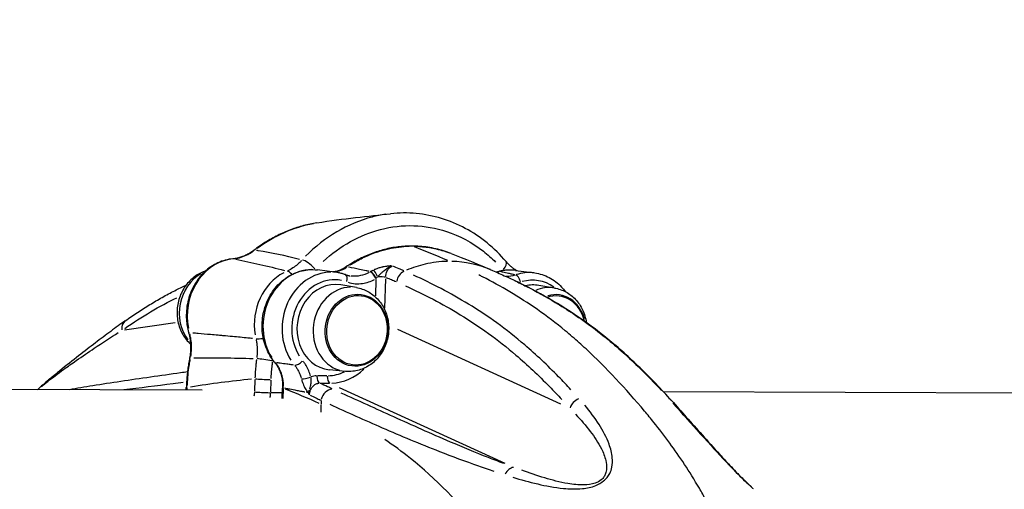
# Model space of a CAD drawing. Units: millimetres. Extents: x -640 to 18972, y 6 to 13319.
# Drawn here: x 5597 to 6012, y 3388 to 3586 of the extents above; entities that cross this region are included whole.
import ezdxf

# ---------------------------------------------------------------- set-up
doc = ezdxf.new("R2010")
doc.units = ezdxf.units.MM
doc.header["$MEASUREMENT"] = 0
doc.styles.get("Standard").update_dxf_attribs({"font": 'square721_bt_roman.ttf'})
doc.dimstyles.get("Standard").update_dxf_attribs({"dimtxt": 200, "dimasz": 100, "dimexe": 0.18, "dimexo": 0.0625, "dimgap": 40, "dimtad": 1, "dimdec": 0, "dimlfac": 0.1, "dimrnd": 5, "dimzin": 0, "dimdsep": 46, "dimtxsty": 'Standard', "dimcen": 0.09, "dimse1": 1, "dimse2": 1, "dimadec": 0, "dimazin": 0, "dimtfac": 1, "dimtdec": 0, "dimtofl": 0, "dimtmove": 0, "dimatfit": 3, "dimfxl": 1, "dimtolj": 1, "dimtzin": 0, "dimarcsym": 0})

# ---------------------------------------------------------------- blocks, each defined once
blk = doc.blocks.new('*D1')
at = {"color": 0, "lineweight": -2, "transparency": 16777216}
blk.add_line((222.51, 6162.95), (8019.61, 6162.95), dxfattribs=at)
at = {"color": 0, "transparency": 16777216}
for points in [[(222.51, 6196.29), (222.51, 6129.62), (22.51, 6162.95)], [(8019.61, 6196.29), (8019.61, 6129.62), (8219.61, 6162.95)]]:
    blk.add_solid(points, dxfattribs=at)
at = {"layer": 'Defpoints', "color": 0, "transparency": 16777216}
for p in [(8219.61, 6162.95), (22.51, 5956.49), (8219.61, 3030.65)]:
    blk.add_point(p, dxfattribs=at)
at = {"color": 0, "transparency": 16777216, "insert": (4121.06, 6422.18), "char_height": 350, "attachment_point": 5}
blk.add_mtext('\\A1;820', dxfattribs=at)

msp = doc.modelspace()

# ---------------------------------------------------------------- linework, layer by layer
for p, q in [((5730.83, 3479.26), (5722.81, 3480.32)), ((5751.03, 3464.33), (5751.45, 3476.59)), ((5806.14, 3480.15), (5814.17, 3479.08)), ((5739.15, 3472.93), (5732.56, 3474.03)), ((5747.35, 3476.34), (5747.11, 3469.4)), ((5822.48, 3472.75), (5815.9, 3473.86)), ((5662.93, 3458.07), (5641.61, 3455.08)), ((5825.17, 3423.89), (5756.51, 3455.25)), ((5726.64, 3435.87), (5722.75, 3435.88)), ((5734.48, 3437.72), (5727.83, 3438.36)), ((5674.17, 3429.77), (5174, 3431.52)), ((5667.5, 3429.79), (5667.54, 3430.92)), ((5696.42, 3434.33), (5696.25, 3429.37)), ((5703.06, 3429.02), (5703.24, 3433.99)), ((5723.91, 3432.76), (5727.8, 3432.75)), ((5731.89, 3430.98), (5801.64, 3399.12)), ((5667.9, 3429.84), (5667.93, 3430.77)), ((5707.76, 3428.73), (5703.3, 3428.75)), ((5707.93, 3426.34), (5708.08, 3430.66)), ((5708.3, 3426.37), (5708.44, 3430.35)), ((6368.57, 3427.34), (5868.4, 3429.09)), ((5724.23, 3423.7), (5724.12, 3420.61))]:
    msp.add_line(p, q)
for centre, major_axis, ratio, start_param, end_param in [((5762.49, 3487.58), (0.01, 2.8), 0.49647, 6.103659, 6.273737), ((5688.13, 3461.89), (3.06, 23.05), 0.866237, 0.284122, 1.944815), ((5687.43, 3482.04), (-0.27, 2.99), 0.490465, 6.179118, 6.277708), ((5697.77, 3486.16), (-1.83, 2.38), 0.37739, 6.053776, 6.271111), ((5719.35, 3480.9), (-3.67, 3.4), 0.315753, 4.37483, 5.865248), ((5736.32, 3479.27), (-1.58, 2.31), 0.39439, 5.858473, 6.260832), ((5798.31, 3480.62), (3.81, 3.24), 0.393493, 5.11536, 6.221721), ((5680.02, 3462.86), (-2.34, -17.61), 0.866237, 3.714738, 5.565725), ((5716.36, 3458.15), (-3.06, -23.05), 0.866237, 3.690745, 5.046991), ((5719.79, 3457.52), (3.02, 22.8), 0.866237, 0.123197, 2.34074), ((5727.81, 3456.46), (3.02, 22.8), 0.866237, 0.12327, 2.342122), ((5711.35, 3475.2), (-1.96, 4.6), 0.444592, 5.326404, 5.989035), ((5729.3, 3456.26), (2.63, 19.83), 0.866237, 6.231507, 8.6161), ((5733.54, 3475.53), (1.01, 2.82), 0.491184, 4.890896, 6.209907), ((5745.87, 3476.93), (-1.57, 2.56), 0.408867, 4.465005, 5.773901), ((5746.03, 3477.02), (-1.57, 2.56), 0.384058, 4.478649, 5.773467), ((5747.21, 3477.66), (1.29, -2.71), 0.226479, 1.461123, 2.670586), ((5748.87, 3477.28), (-3, 0.1), 0.056124, 3.728672, 4.928336), ((5760.38, 3475.31), (-2, -4.58), 0.848487, 3.92511, 5.005968), ((5799.78, 3476.98), (-0.72, 2.71), 0.4705, 6.10108, 6.273601), ((5803.12, 3457.35), (3.02, 22.8), 0.866237, 0.017158, 0.326011), ((5806.72, 3475.38), (-0.98, 2.84), 0.458364, 4.565299, 5.979016), ((5811.14, 3456.28), (3.02, 22.8), 0.866237, 0.020465, 0.388829), ((5812.63, 3456.08), (2.63, 19.83), 0.866237, 5.853894, 6.648342), ((5729.73, 3456.26), (-2.37, -17.84), 0.866237, 3.111325, 6.313453), ((5736.35, 3455.38), (-2.34, -17.61), 0.866237, 3.271432, 6.153346), ((5813.06, 3456.08), (2.37, 17.84), 0.866237, 6.252918, 6.614219), ((5819.68, 3455.21), (2.34, 17.61), 0.866237, 6.279978, 6.767062), ((5822.7, 3454.8), (1.93, 14.53), 0.866237, 5.10251, 6.701807), ((5822.7, 3454.8), (1.93, 14.53), 0.866237, 5.10251, 6.701807), ((5822.48, 3454.83), (1.99, 15.03), 0.866237, 5.160107, 6.646124), ((5644.77, 3454.9), (-2.88, 4.09), 0.818554, 0.052198, 0.99176), ((5671.4, 3454.93), (-2.88, -0.83), 0.224618, 0.023787, 0.451955), ((5701.03, 3452.85), (4.87, 1.13), 0.199135, 3.668996, 4.403953), ((5671.9, 3442.84), (-2.95, 0.57), 0.033723, 5.813044, 6.258441), ((5701.47, 3442.47), (4.95, -0.7), 0.005087, 1.126912, 2.553724), ((5706.84, 3443.37), (-2.16, -1.78), 0.389236, 0.01735, 0.329644), ((5715.01, 3442.42), (-2.31, -1.91), 0.389691, 0.424955, 1.838672), ((5718.49, 3435.52), (2.9, 0.76), 0.212497, 3.703874, 5.115095), ((5724.02, 3435.68), (-0.01, -3), 0.49647, 4.718375, 5.990725), ((5728.35, 3435.68), (-0.01, -3), 0.49647, 4.718375, 5.990725), ((5727.62, 3458.1), (-2.73, -22.1), 0.85582, 0.124183, 0.494237), ((5729.11, 3457.9), (-4.02, -24.92), 0.857084, 0.172522, 0.838864), ((5670.54, 3430.81), (-3, 0.11), 0.055533, 0.026024, 0.494464), ((5700.77, 3434.6), (5, -0.18), 0.055533, 3.740621, 5.154338), ((5760.97, 3430.41), (7.94, 59.81), 0.875083, 1.67841, 1.682277), ((5710.88, 3430.79), (-2.8, 0.11), 0.054185, 0.026056, 0.495067), ((5700.58, 3429.08), (5, -0.18), 0.055533, 3.740621, 5.154338), ((5710.87, 3430.57), (-2.8, 0.1), 0.056124, 0.026022, 0.494409), ((5721.32, 3428.71), (2.55, 1.58), 0.698612, 1.920865, 2.33788), ((5728.63, 3425.37), (2.08, 4.55), 0.846786, 0.444312, 1.833344), ((5833.32, 3422.14), (-3.72, -3.34), 0.760559, 4.272083, 5.352641), ((5868.05, 3422.07), (3.72, 3.34), 0.760559, 0.016505, 0.313601), ((5804.96, 3392.48), (1.72, 4.69), 0.771986, 0.363052, 1.406196)]:
    msp.add_ellipse(centre, major_axis=major_axis, ratio=ratio, start_param=start_param, end_param=end_param)
for centre, major_axis in [((5739.15, 3455.01), (-1.99, -15.03)), ((5739.37, 3454.98), (-1.93, -14.53)), ((5739.37, 3454.98), (-1.93, -14.53))]:
    msp.add_ellipse(centre, major_axis=major_axis, ratio=0.866237)
for points, knots in [([(5751.46, 3503.72), (5749.55, 3503.44), (5747.65, 3503.06), (5735.46, 3499.92), (5725.71, 3494.14), (5717.78, 3486.1)], [-4.164931, -4.164931, -4.164931, -4.164931, -3.554816, -3.554816, -0.219207, -0.219207, -0.219207, -0.219207]), ([(5802.12, 3483.86), (5799.7, 3486.71), (5797.02, 3489.35), (5791.26, 3494.04), (5788.18, 3496.09), (5781.76, 3499.53), (5778.42, 3500.92), (5771.48, 3503.03), (5767.91, 3503.73), (5760.73, 3504.4), (5757.13, 3504.37), (5753.52, 3503.98)], [-10.013567, -10.013567, -10.013567, -10.013567, -8.887681, -8.887681, -7.761795, -7.761795, -6.63591, -6.63591, -5.510024, -5.510024, -4.384138, -4.384138, -4.384138, -4.384138]), ([(5722.53, 3500.16), (5720.64, 3499.87), (5718.76, 3499.47), (5715.04, 3498.48), (5713.19, 3497.89), (5709.56, 3496.51), (5707.77, 3495.73), (5704.26, 3493.98), (5702.54, 3493.01), (5699.18, 3490.9), (5697.53, 3489.76), (5695.95, 3488.54)], [4.926485, 4.926485, 4.926485, 4.926485, 5.544845, 5.544845, 6.163205, 6.163205, 6.781565, 6.781565, 7.399925, 7.399925, 8.018284, 8.018284, 8.018284, 8.018284]), ([(5725.17, 3483.91), (5732.19, 3490.42), (5740.54, 3495.12), (5758.53, 3499.74), (5768.11, 3499.45), (5782.57, 3494.71), (5787.81, 3491.91), (5794.35, 3486.81), (5796.06, 3485.29), (5797.68, 3483.67)], [0.500678, 0.500678, 0.500678, 0.500678, 3.554816, 3.554816, 6.759158, 6.759158, 8.761871, 8.761871, 9.512889, 9.512889, 9.512889, 9.512889]), ([(5762.49, 3490.38), (5760.57, 3490.38), (5758.63, 3490.27), (5754.77, 3489.79), (5752.85, 3489.43), (5749.05, 3488.47), (5747.18, 3487.88), (5743.5, 3486.46), (5741.68, 3485.63), (5738.14, 3483.76), (5736.41, 3482.72), (5734.74, 3481.58)], [0, 0, 0, 0, 0.625186, 0.625186, 1.250372, 1.250372, 1.875558, 1.875558, 2.500743, 2.500743, 3.125929, 3.125929, 3.125929, 3.125929]), ([(5736.55, 3482.45), (5737.18, 3482.86), (5737.82, 3483.25), (5740.2, 3484.63), (5741.97, 3485.53), (5746.67, 3487.58), (5749.62, 3488.55), (5755.51, 3489.86), (5758.43, 3490.23), (5761.33, 3490.31)], [-2.969633, -2.969633, -2.969633, -2.969633, -2.735188, -2.735188, -2.110002, -2.110002, -1.109705, -1.109705, -0.156296, -0.156296, -0.156296, -0.156296]), ([(5779.01, 3487.26), (5777.96, 3487.67), (5776.89, 3488.04), (5774.74, 3488.7), (5773.65, 3488.99), (5771.45, 3489.49), (5770.34, 3489.7), (5768.11, 3490.04), (5766.99, 3490.16), (5764.74, 3490.33), (5763.62, 3490.38), (5762.49, 3490.38)], [1.301892, 1.301892, 1.301892, 1.301892, 1.666698, 1.666698, 2.031505, 2.031505, 2.396312, 2.396312, 2.761118, 2.761118, 3.125925, 3.125925, 3.125925, 3.125925]), ([(5763.58, 3490.32), (5764.49, 3490.3), (5765.4, 3490.26), (5768.2, 3490.03), (5770.09, 3489.76), (5774.08, 3488.91), (5776.18, 3488.31), (5778.23, 3487.56)], [-3.034723, -3.034723, -3.034723, -3.034723, -2.735184, -2.735184, -2.109999, -2.109999, -1.393094, -1.393094, -1.393094, -1.393094]), ([(5687.16, 3485.03), (5685, 3484.84), (5682.86, 3484.26), (5678.81, 3482.39), (5676.91, 3481.09), (5673.51, 3477.89), (5672.02, 3475.97), (5669.63, 3471.72), (5668.74, 3469.38), (5667.64, 3464.51), (5667.43, 3461.98), (5667.71, 3457.66), (5668.02, 3455.85), (5668.52, 3454.1)], [0.080484, 0.080484, 0.080484, 0.080484, 0.389543, 0.389543, 0.705, 0.705, 1.02759, 1.02759, 1.354692, 1.354692, 1.683523, 1.683523, 1.925698, 1.925698, 1.925698, 1.925698]), ([(5695.95, 3488.54), (5695.42, 3488.14), (5694.87, 3487.76), (5693.74, 3487.08), (5693.17, 3486.77), (5692, 3486.23), (5691.41, 3485.99), (5690.21, 3485.59), (5689.6, 3485.43), (5688.38, 3485.17), (5687.77, 3485.08), (5687.16, 3485.03)], [0, 0, 0, 0, 0.251435, 0.251435, 0.50287, 0.50287, 0.754305, 0.754305, 1.00574, 1.00574, 1.257175, 1.257175, 1.257175, 1.257175]), ([(5687.79, 3485.08), (5688.75, 3485.19), (5689.7, 3485.4), (5691.61, 3486), (5692.57, 3486.39), (5694.08, 3487.19), (5694.65, 3487.53), (5695.41, 3488.04), (5695.61, 3488.19), (5695.81, 3488.34)], [-1.194316, -1.194316, -1.194316, -1.194316, -0.810878, -0.810878, -0.408582, -0.408582, -0.157147, -0.157147, -0.062859, -0.062859, -0.062859, -0.062859]), ([(5715.2, 3484.76), (5709.22, 3486.3), (5703.33, 3487.54), (5697.84, 3488.4), (5697.61, 3488.43), (5697.38, 3488.47), (5697.16, 3488.5)], [0.888253, 0.888253, 0.888253, 0.888253, 5.982074, 5.982074, 5.982074, 6.192774, 6.192774, 6.192774, 6.192774]), ([(5715.97, 3484.19), (5715.83, 3484.04), (5715.69, 3483.9), (5715.17, 3483.37), (5714.78, 3483.01), (5713.73, 3482.11), (5713.06, 3481.61), (5711.7, 3480.73), (5711.02, 3480.35), (5710.32, 3480.02)], [-1.0185158, -1.0185158, -1.0185158, -1.0185158, -0.9381067, -0.9381067, -0.7236823, -0.7236823, -0.3806033, -0.3806033, -0.0536061, -0.0536061, -0.0536061, -0.0536061]), ([(5734.74, 3481.58), (5734.23, 3481.23), (5733.7, 3480.92), (5732.6, 3480.38), (5732.04, 3480.16), (5730.91, 3479.8), (5730.34, 3479.67), (5729.54, 3479.54), (5729.31, 3479.51), (5729.07, 3479.49)], [0, 0, 0, 0, 0.2463011, 0.2463011, 0.4926022, 0.4926022, 0.7389033, 0.7389033, 0.8401206, 0.8401206, 0.8401206, 0.8401206]), ([(5729.54, 3479.5), (5730.31, 3479.58), (5731.07, 3479.74), (5732.93, 3480.31), (5734.01, 3480.81), (5735.02, 3481.44)], [-0.8061876, -0.8061876, -0.8061876, -0.8061876, -0.4973393, -0.4973393, -0.0424309, -0.0424309, -0.0424309, -0.0424309]), ([(5744.54, 3479.7), (5744.1, 3479.8), (5743.65, 3479.89), (5742.29, 3480.19), (5741.36, 3480.38), (5738.96, 3480.88), (5737.49, 3481.18), (5735.94, 3481.49), (5735.86, 3481.51), (5735.78, 3481.52)], [1.662448, 1.662448, 1.662448, 1.662448, 1.889723, 1.889723, 2.362154, 2.362154, 3.118043, 3.118043, 3.158249, 3.158249, 3.158249, 3.158249]), ([(5753.85, 3482.03), (5753.54, 3482.01), (5753.22, 3481.99), (5752.39, 3481.92), (5751.87, 3481.86), (5751, 3481.73), (5750.66, 3481.67), (5750.15, 3481.56), (5749.98, 3481.53), (5749.53, 3481.42), (5749.26, 3481.35), (5748.54, 3481.15), (5748.1, 3481.01), (5747.43, 3480.76), (5747.19, 3480.67), (5746.86, 3480.53), (5746.75, 3480.49), (5746.65, 3480.44)], [0.04, 0.04, 0.04, 0.04, 0.1428218, 0.1428218, 0.3073368, 0.3073368, 0.4101586, 0.4101586, 0.4615695, 0.4615695, 0.543827, 0.543827, 0.6754389, 0.6754389, 0.7484424, 0.7484424, 0.7803172, 0.7803172, 0.7803172, 0.7803172]), ([(5748.23, 3477.66), (5748.28, 3477.71), (5748.33, 3477.77), (5748.5, 3477.94), (5748.62, 3478.06), (5748.97, 3478.4), (5749.21, 3478.63), (5749.62, 3479.02), (5749.79, 3479.17), (5750.07, 3479.43), (5750.19, 3479.53), (5750.53, 3479.84), (5750.78, 3480.06), (5751.48, 3480.62), (5751.97, 3480.98), (5752.9, 3481.52), (5753.29, 3481.71), (5753.71, 3481.87)], [-0.7803172, -0.7803172, -0.7803172, -0.7803172, -0.7484424, -0.7484424, -0.6754389, -0.6754389, -0.543827, -0.543827, -0.4615695, -0.4615695, -0.4101586, -0.4101586, -0.3073368, -0.3073368, -0.1428218, -0.1428218, -0.04, -0.04, -0.04, -0.04]), ([(5751.48, 3477.58), (5751.49, 3477.73), (5751.5, 3477.88), (5751.57, 3478.44), (5751.66, 3478.84), (5751.99, 3479.82), (5752.3, 3480.38), (5753.05, 3481.29), (5753.5, 3481.66), (5753.98, 3481.92)], [0.04804, 0.04804, 0.04804, 0.04804, 0.1200999, 0.1200999, 0.3122597, 0.3122597, 0.6197154, 0.6197154, 0.9127592, 0.9127592, 0.9127592, 0.9127592]), ([(5759.06, 3479.98), (5758.41, 3480.26), (5757.76, 3480.54), (5756.23, 3481.2), (5755.35, 3481.57), (5754.47, 3481.94)], [-3.5660902, -3.5660902, -3.5660902, -3.5660902, -3.1660429, -3.1660429, -2.6256877, -2.6256877, -2.6256877, -2.6256877]), ([(5777.41, 3483.93), (5774.27, 3483.87), (5771.12, 3483.48), (5765.38, 3482.16), (5762.77, 3481.32), (5760.23, 3480.26)], [-9.363004, -9.363004, -9.363004, -9.363004, -8.276065, -8.276065, -7.351712, -7.351712, -7.351712, -7.351712]), ([(5802.12, 3483.86), (5802.45, 3483.47), (5802.8, 3483.09), (5803.52, 3482.38), (5803.89, 3482.04), (5804.66, 3481.41), (5805.05, 3481.11), (5805.84, 3480.56), (5806.25, 3480.31), (5806.66, 3480.08)], [0, 0, 0, 0, 0.2144244, 0.2144244, 0.4288487, 0.4288487, 0.6432731, 0.6432731, 0.8556442, 0.8556442, 0.8556442, 0.8556442]), ([(5675.55, 3479.81), (5674.35, 3479.41), (5673.21, 3478.87), (5670.61, 3477.28), (5669.26, 3476.1), (5666.89, 3473.33), (5665.9, 3471.72), (5664.42, 3468.24), (5663.93, 3466.35), (5663.54, 3462.5), (5663.63, 3460.53), (5664.42, 3456.73), (5665.1, 3454.9), (5666.94, 3451.72), (5668.04, 3450.34), (5669.35, 3449.16)], [1.937637, 1.937637, 1.937637, 1.937637, 2.155326, 2.155326, 2.468522, 2.468522, 2.800777, 2.800777, 3.146082, 3.146082, 3.495185, 3.495185, 3.838436, 3.838436, 4.143922, 4.143922, 4.143922, 4.143922]), ([(5704.68, 3441.58), (5703.23, 3443.35), (5702.04, 3445.37), (5700.29, 3449.78), (5699.73, 3452.17), (5699.32, 3457.05), (5699.47, 3459.55), (5700.46, 3464.4), (5701.3, 3466.75), (5703.59, 3471.05), (5705.05, 3473), (5708.41, 3476.3), (5710.33, 3477.65), (5714.4, 3479.59), (5716.55, 3480.19), (5720.09, 3480.53), (5721.46, 3480.5), (5722.81, 3480.32)], [0.790225, 0.790225, 0.790225, 0.790225, 1.10994, 1.10994, 1.435162, 1.435162, 1.763055, 1.763055, 2.091428, 2.091428, 2.418338, 2.418338, 2.741143, 2.741143, 3.057133, 3.057133, 3.254162, 3.254162, 3.254162, 3.254162]), ([(5734.55, 3478.36), (5734.31, 3478.44), (5734.07, 3478.53), (5733.58, 3478.68), (5733.33, 3478.75), (5732.84, 3478.88), (5732.59, 3478.94), (5732.09, 3479.05), (5731.84, 3479.1), (5731.34, 3479.19), (5731.09, 3479.23), (5730.83, 3479.26)], [2.8448683, 2.8448683, 2.8448683, 2.8448683, 2.8816994, 2.8816994, 2.9185305, 2.9185305, 2.9553616, 2.9553616, 2.9921927, 2.9921927, 3.0290238, 3.0290238, 3.0290238, 3.0290238]), ([(5734.55, 3478.36), (5734.66, 3478.32), (5734.78, 3478.28), (5735.01, 3478.2), (5735.12, 3478.17), (5735.36, 3478.1), (5735.47, 3478.07), (5735.71, 3478.01), (5735.82, 3477.99), (5736.06, 3477.94), (5736.18, 3477.91), (5736.3, 3477.89)], [0, 0, 0, 0, 0.0527912, 0.0527912, 0.1055824, 0.1055824, 0.1583735, 0.1583735, 0.2111647, 0.2111647, 0.2639559, 0.2639559, 0.2639559, 0.2639559]), ([(5744.5, 3479.29), (5742.17, 3478), (5739.52, 3477.47), (5736.95, 3477.79), (5736.88, 3477.8), (5736.81, 3477.81), (5736.73, 3477.82)], [-1.395109, -1.395109, -1.395109, -1.395109, -0.352995, -0.352995, -0.352995, -0.32349, -0.32349, -0.32349, -0.32349]), ([(5745.02, 3479.59), (5745.01, 3479.58), (5745, 3479.57), (5744.97, 3479.56), (5744.95, 3479.55), (5744.93, 3479.54), (5744.92, 3479.53), (5744.91, 3479.52), (5744.91, 3479.52), (5744.9, 3479.52)], [-0.01920451, -0.01920451, -0.01920451, -0.01920451, -0.01303885, -0.01303885, -0.00656996, -0.00656996, -0.00252691, -0.00252691, -0.00101076, -0.00101076, -0.00101076, -0.00101076]), ([(5746.2, 3480.23), (5746.07, 3480.17), (5745.94, 3480.1), (5745.68, 3479.97), (5745.55, 3479.9), (5745.34, 3479.78), (5745.26, 3479.73), (5745.15, 3479.67), (5745.12, 3479.65), (5745.09, 3479.63)], [-0.1336792, -0.1336792, -0.1336792, -0.1336792, -0.0907612, -0.0907612, -0.0457324, -0.0457324, -0.0175894, -0.0175894, -0.0070357, -0.0070357, -0.0070357, -0.0070357]), ([(5747.36, 3476.73), (5747.37, 3476.74), (5747.37, 3476.74), (5747.38, 3476.75), (5747.38, 3476.75), (5747.39, 3476.77), (5747.4, 3476.78), (5747.42, 3476.8), (5747.43, 3476.81), (5747.44, 3476.82)], [0.00101076, 0.00101076, 0.00101076, 0.00101076, 0.00252691, 0.00252691, 0.00656996, 0.00656996, 0.01303885, 0.01303885, 0.01920451, 0.01920451, 0.01920451, 0.01920451]), ([(5747.47, 3476.86), (5747.48, 3476.88), (5747.5, 3476.89), (5747.55, 3476.95), (5747.59, 3477), (5747.69, 3477.11), (5747.76, 3477.18), (5747.88, 3477.31), (5747.95, 3477.38), (5748.01, 3477.44)], [0.0070357, 0.0070357, 0.0070357, 0.0070357, 0.0175894, 0.0175894, 0.0457324, 0.0457324, 0.0907612, 0.0907612, 0.1336792, 0.1336792, 0.1336792, 0.1336792]), ([(5751.7, 3477.18), (5752.42, 3476.88), (5753.13, 3476.57), (5753.85, 3476.27), (5754.5, 3475.99), (5755.16, 3475.7), (5755.81, 3475.42)], [2.7244623, 2.7244623, 2.7244623, 2.7244623, 3.1660429, 3.1660429, 3.1660429, 3.5712889, 3.5712889, 3.5712889, 3.5712889]), ([(5829.43, 3429.99), (5827.7, 3431.85), (5825.96, 3433.68), (5819.54, 3440.21), (5814.8, 3444.68), (5802.26, 3455.42), (5794.33, 3461.09), (5778.64, 3470.65), (5770.89, 3474.63), (5763.13, 3478.16)], [-14.894708, -14.894708, -14.894708, -14.894708, -13.71881, -13.71881, -10.583082, -10.583082, -5.565917, -5.565917, -0.783932, -0.783932, -0.783932, -0.783932]), ([(5959.08, 3148.6), (5958.52, 3152.83), (5957.93, 3156.99), (5956.11, 3169.17), (5954.48, 3179.01), (5952.49, 3189.97), (5951.87, 3193.26), (5950.8, 3198.98), (5949.09, 3207.87), (5947.11, 3217.28), (5945.67, 3223.71), (5945.3, 3225.34), (5943.94, 3231.11), (5941.47, 3240.87), (5938.97, 3249.77), (5937.35, 3255.43), (5936.5, 3258.44), (5934.73, 3264.86), (5932.49, 3273.13), (5930.15, 3281.26), (5927.94, 3288.69), (5923.66, 3301.9), (5919.46, 3312.86), (5914.51, 3324.83), (5910.33, 3334.28), (5906.48, 3342.33), (5904.06, 3347.33), (5903.47, 3348.55), (5902.31, 3350.94), (5900.52, 3354.68), (5897.26, 3361.64), (5892.83, 3370.95), (5889.02, 3378.5), (5885.78, 3384.51), (5880.23, 3394.31), (5872.79, 3405.4), (5866.51, 3413.5), (5863, 3417.86), (5861.71, 3419.43), (5852.55, 3430.36), (5842.53, 3441.15), (5830.97, 3451.47), (5824.12, 3457.25), (5811.41, 3466.84), (5799.28, 3473.87), (5791.17, 3477.96), (5790.63, 3478.23)], [73.689667, 73.689667, 73.689667, 73.689667, 74.764029, 74.764029, 76.900144, 77.434173, 77.834694, 77.834694, 79.036259, 80.237824, 80.237824, 80.638345, 80.638345, 81.706403, 83.308489, 83.575504, 83.842518, 84.376547, 85.711619, 86.245648, 86.512662, 87.58072, 89.716835, 89.716835, 91.318921, 92.921007, 92.921007, 93.455036, 93.455036, 93.989065, 95.057122, 96.12518, 97.193238, 97.460252, 97.994281, 100.39741, 101.732482, 101.732482, 102.533525, 102.533525, 107.339784, 108.407842, 108.941871, 111.077986, 115.350216, 115.655787, 115.655787, 115.655787, 115.655787]), ([(5806.14, 3480.15), (5805.67, 3480.21), (5805.2, 3480.25), (5804.25, 3480.3), (5803.78, 3480.31), (5802.83, 3480.28), (5802.35, 3480.25), (5801.41, 3480.15), (5800.93, 3480.09), (5800, 3479.91), (5799.53, 3479.81), (5799.07, 3479.68)], [3.0290238, 3.0290238, 3.0290238, 3.0290238, 3.0976578, 3.0976578, 3.1662917, 3.1662917, 3.2349257, 3.2349257, 3.3035597, 3.3035597, 3.3721936, 3.3721936, 3.3721936, 3.3721936]), ([(5805.72, 3478.32), (5805.7, 3478.32), (5805.68, 3478.33), (5805.67, 3478.33), (5805.34, 3478.4), (5805.02, 3478.48), (5804.7, 3478.55), (5804.18, 3478.66), (5803.67, 3478.78), (5803.15, 3478.89), (5802.32, 3479.07), (5801.49, 3479.24), (5800.66, 3479.42), (5800.33, 3479.49), (5799.99, 3479.56), (5799.66, 3479.63)], [-1.903715, -1.903715, -1.903715, -1.903715, -1.889704, -1.889704, -1.889704, -1.653491, -1.653491, -1.653491, -1.27555, -1.27555, -1.27555, -0.670845, -0.670845, -0.670845, -0.428288, -0.428288, -0.428288, -0.428288]), ([(5871.76, 3425.41), (5867.45, 3430.21), (5863.05, 3434.8), (5854.11, 3443.47), (5849.57, 3447.54), (5840.31, 3455.07), (5835.61, 3458.51), (5826.14, 3464.82), (5821.35, 3467.69), (5811.74, 3472.96), (5806.92, 3475.36), (5802.09, 3477.58)], [0, 0, 0, 0, 2.936838, 2.936838, 5.873675, 5.873675, 8.810513, 8.810513, 11.747351, 11.747351, 14.684188, 14.684188, 14.684188, 14.684188]), ([(5814.17, 3479.08), (5816.28, 3478.8), (5818.34, 3478.14), (5822.17, 3476.14), (5823.92, 3474.78), (5826.01, 3472.55), (5826.55, 3471.9), (5827.05, 3471.21)], [3.2541615, 3.2541615, 3.2541615, 3.2541615, 3.5617199, 3.5617199, 3.8726745, 3.8726745, 3.9904666, 3.9904666, 3.9904666, 3.9904666]), ([(5641.89, 3458.99), (5643.59, 3460.19), (5645.3, 3461.35), (5648.73, 3463.61), (5650.45, 3464.71), (5653.92, 3466.82), (5655.66, 3467.84), (5659.16, 3469.79), (5660.92, 3470.73), (5664.26, 3472.43), (5665.85, 3473.19), (5667.44, 3473.93)], [0, 0, 0, 0, 1.059169, 1.059169, 2.118338, 2.118338, 3.177507, 3.177507, 4.236676, 4.236676, 5.184867, 5.184867, 5.184867, 5.184867]), ([(5739.15, 3472.93), (5740.82, 3472.65), (5742.44, 3472.08), (5745.43, 3470.46), (5746.8, 3469.4), (5749.19, 3466.85), (5750.2, 3465.36), (5751.76, 3462.07), (5752.29, 3460.26), (5752.82, 3456.51), (5752.79, 3454.56), (5752.17, 3450.74), (5751.56, 3448.86), (5749.81, 3445.4), (5748.68, 3443.81), (5745.98, 3441.13), (5744.44, 3440.03), (5741.15, 3438.44), (5739.41, 3437.93), (5736.58, 3437.62), (5735.52, 3437.61), (5734.48, 3437.72)], [4.805591, 4.805591, 4.805591, 4.805591, 5.093843, 5.093843, 5.38984, 5.38984, 5.703035, 5.703035, 6.035291, 6.035291, 6.380595, 6.380595, 6.729699, 6.729699, 7.072949, 7.072949, 7.400544, 7.400544, 7.707492, 7.707492, 7.886649, 7.886649, 7.886649, 7.886649]), ([(5735.63, 3475.14), (5737.59, 3474.54), (5739.69, 3474.37), (5741.73, 3474.67), (5743.47, 3474.92), (5745.19, 3475.51), (5746.79, 3476.39)], [0.072732, 0.072732, 0.072732, 0.072732, 0.778376, 0.778376, 0.778376, 1.381911, 1.381911, 1.381911, 1.381911]), ([(5759.84, 3473.62), (5767.56, 3470.1), (5775.26, 3466.16), (5790.82, 3456.68), (5798.66, 3451.06), (5811.07, 3440.44), (5815.77, 3436.01), (5822.13, 3429.54), (5823.85, 3427.73), (5825.57, 3425.89)], [0.783932, 0.783932, 0.783932, 0.783932, 5.565917, 5.565917, 10.583082, 10.583082, 13.71881, 13.71881, 14.894708, 14.894708, 14.894708, 14.894708]), ([(5805.66, 3475.9), (5807.35, 3475.09), (5809.03, 3474.26), (5814.77, 3471.33), (5818.81, 3469.11), (5825.34, 3465.21), (5827.84, 3463.64), (5831.88, 3460.95), (5833.43, 3459.89), (5838.06, 3456.59), (5841.13, 3454.26), (5849.04, 3447.84), (5853.83, 3443.52), (5861.56, 3435.95), (5864.56, 3432.87), (5867.51, 3429.68)], [-13.949979, -13.949979, -13.949979, -13.949979, -12.908269, -12.908269, -10.397238, -10.397238, -8.827843, -8.827843, -7.846972, -7.846972, -5.885229, -5.885229, -2.74644, -2.74644, -0.734209, -0.734209, -0.734209, -0.734209]), ([(5822.48, 3472.75), (5824.15, 3472.47), (5825.77, 3471.91), (5828.76, 3470.29), (5830.13, 3469.22), (5832.52, 3466.68), (5833.53, 3465.18), (5835.09, 3461.89), (5835.62, 3460.08), (5835.88, 3458.23), (5835.89, 3458.22), (5835.89, 3458.21)], [4.805591, 4.805591, 4.805591, 4.805591, 5.093843, 5.093843, 5.38984, 5.38984, 5.703035, 5.703035, 6.035291, 6.035291, 6.037198, 6.037198, 6.037198, 6.037198]), ([(5641.89, 3458.99), (5639.88, 3457.57), (5637.84, 3456.09), (5633.65, 3452.98), (5631.5, 3451.35), (5627.04, 3447.94), (5624.72, 3446.15), (5619.75, 3442.28), (5617.15, 3440.23), (5613.15, 3437.01), (5612.06, 3436.14), (5610.34, 3434.72), (5609.73, 3434.22), (5608.28, 3433), (5607.44, 3432.29), (5606.11, 3431.11), (5605.6, 3430.65), (5605.07, 3430.14), (5605, 3430.08), (5604.94, 3430.01)], [-11.606357, -11.606357, -11.606357, -11.606357, -10.349649, -10.349649, -9.09294, -9.09294, -7.836232, -7.836232, -6.579523, -6.579523, -6.13646, -6.13646, -5.901412, -5.901412, -5.58756, -5.58756, -5.370568, -5.370568, -5.336517, -5.336517, -5.336517, -5.336517]), ([(5606.67, 3431.34), (5606.82, 3431.48), (5606.98, 3431.62), (5607.58, 3432.14), (5608.05, 3432.53), (5609.01, 3433.32), (5609.52, 3433.72), (5610.8, 3434.72), (5611.58, 3435.32), (5613.57, 3436.81), (5614.76, 3437.68), (5617.72, 3439.83), (5619.46, 3441.05), (5623.83, 3444.09), (5626.35, 3445.8), (5632.32, 3449.8), (5635.66, 3451.97), (5638.91, 3453.98)], [5.502581, 5.502581, 5.502581, 5.502581, 5.586178, 5.586178, 5.803178, 5.803178, 6.020179, 6.020179, 6.367381, 6.367381, 6.922903, 6.922903, 7.811738, 7.811738, 9.233874, 9.233874, 11.285106, 11.285106, 11.285106, 11.285106]), ([(5668.52, 3454.1), (5668.71, 3453.43), (5668.87, 3452.74), (5669.13, 3451.34), (5669.23, 3450.63), (5669.35, 3449.19), (5669.38, 3448.47), (5669.38, 3447.02), (5669.34, 3446.29), (5669.2, 3444.84), (5669.09, 3444.12), (5668.96, 3443.41)], [0, 0, 0, 0, 0.245439, 0.245439, 0.490877, 0.490877, 0.736316, 0.736316, 0.981755, 0.981755, 1.227193, 1.227193, 1.227193, 1.227193]), ([(5669.41, 3443.91), (5669.6, 3444.98), (5669.71, 3446.07), (5669.77, 3448.3), (5669.72, 3449.43), (5669.5, 3451.25), (5669.39, 3451.95), (5669.18, 3452.89), (5669.12, 3453.14), (5669.06, 3453.4)], [-1.165834, -1.165834, -1.165834, -1.165834, -0.79154, -0.79154, -0.398838, -0.398838, -0.153399, -0.153399, -0.06136, -0.06136, -0.06136, -0.06136]), ([(5695.43, 3451.53), (5694.79, 3451.59), (5694.15, 3451.65), (5693.51, 3451.71), (5691.34, 3451.92), (5689.18, 3452.12), (5687.02, 3452.32), (5685.67, 3452.45), (5684.32, 3452.57), (5682.97, 3452.7), (5682.29, 3452.76), (5681.62, 3452.82), (5680.95, 3452.88), (5679.87, 3452.97), (5678.79, 3453.07), (5677.71, 3453.16), (5675.99, 3453.31), (5674.26, 3453.46), (5672.54, 3453.6), (5671.8, 3453.67), (5671.05, 3453.73), (5670.31, 3453.79)], [-5.851431, -5.851431, -5.851431, -5.851431, -5.458938, -5.458938, -5.458938, -4.135559, -4.135559, -4.135559, -3.308448, -3.308448, -3.308448, -2.894892, -2.894892, -2.894892, -2.233202, -2.233202, -2.233202, -1.174499, -1.174499, -1.174499, -0.716704, -0.716704, -0.716704, -0.716704]), ([(5696.92, 3450.99), (5696.96, 3450.79), (5697, 3450.59), (5697.13, 3449.84), (5697.21, 3449.29), (5697.36, 3447.85), (5697.4, 3446.96), (5697.37, 3445.21), (5697.31, 3444.36), (5697.2, 3443.51)], [-0.9971341, -0.9971341, -0.9971341, -0.9971341, -0.918413, -0.918413, -0.70849, -0.70849, -0.3726133, -0.3726133, -0.0524807, -0.0524807, -0.0524807, -0.0524807]), ([(5668.96, 3443.41), (5668.8, 3442.58), (5668.65, 3441.76), (5668.38, 3440.1), (5668.26, 3439.27), (5668.05, 3437.6), (5667.95, 3436.77), (5667.79, 3435.1), (5667.72, 3434.26), (5667.61, 3432.59), (5667.57, 3431.75), (5667.54, 3430.92)], [0, 0, 0, 0, 0.242118, 0.242118, 0.484236, 0.484236, 0.726354, 0.726354, 0.968471, 0.968471, 1.210589, 1.210589, 1.210589, 1.210589]), ([(5667.96, 3431.45), (5668.01, 3432.73), (5668.09, 3434.02), (5668.32, 3436.65), (5668.47, 3437.99), (5668.77, 3440.16), (5668.9, 3441), (5669.09, 3442.14), (5669.15, 3442.45), (5669.2, 3442.76)], [-1.15006, -1.15006, -1.15006, -1.15006, -0.78083, -0.78083, -0.393442, -0.393442, -0.151324, -0.151324, -0.060529, -0.060529, -0.060529, -0.060529]), ([(5697.09, 3442.67), (5697.06, 3442.46), (5697.03, 3442.25), (5696.94, 3441.47), (5696.87, 3440.91), (5696.72, 3439.44), (5696.64, 3438.53), (5696.52, 3436.76), (5696.48, 3435.9), (5696.45, 3435.04)], [-0.7510261, -0.7510261, -0.7510261, -0.7510261, -0.6917346, -0.6917346, -0.5336238, -0.5336238, -0.2806466, -0.2806466, -0.0395277, -0.0395277, -0.0395277, -0.0395277]), ([(5703.26, 3434.66), (5703.3, 3435.46), (5703.34, 3436.27), (5703.46, 3437.91), (5703.54, 3438.75), (5703.68, 3440.11), (5703.74, 3440.64), (5703.84, 3441.36), (5703.86, 3441.55), (5703.89, 3441.75)], [0.0395277, 0.0395277, 0.0395277, 0.0395277, 0.2806466, 0.2806466, 0.5336238, 0.5336238, 0.6917346, 0.6917346, 0.7510261, 0.7510261, 0.7510261, 0.7510261]), ([(5704.68, 3441.58), (5705.13, 3441.04), (5705.55, 3440.45), (5706.29, 3439.18), (5706.63, 3438.51), (5707.19, 3437.1), (5707.43, 3436.37), (5707.8, 3434.86), (5707.93, 3434.08), (5708.09, 3432.49), (5708.11, 3431.69), (5708.08, 3430.89)], [0, 0, 0, 0, 0.277487, 0.277487, 0.554974, 0.554974, 0.832461, 0.832461, 1.109948, 1.109948, 1.387435, 1.387435, 1.387435, 1.387435]), ([(5708.47, 3431.39), (5708.47, 3431.89), (5708.45, 3432.39), (5708.35, 3433.5), (5708.27, 3434.12), (5708.07, 3435.11), (5707.98, 3435.48), (5707.82, 3436.08), (5707.75, 3436.31), (5707.53, 3436.98), (5707.37, 3437.43), (5706.89, 3438.55), (5706.55, 3439.22), (5705.92, 3440.24), (5705.66, 3440.62), (5705.38, 3440.98)], [-1.318063, -1.318063, -1.318063, -1.318063, -1.141165, -1.141165, -0.919176, -0.919176, -0.780432, -0.780432, -0.693718, -0.693718, -0.520288, -0.520288, -0.242801, -0.242801, -0.069372, -0.069372, -0.069372, -0.069372]), ([(5712.69, 3440.37), (5712.35, 3440.42), (5712.01, 3440.46), (5711.07, 3440.59), (5710.48, 3440.67), (5708.95, 3440.88), (5708, 3441.01), (5706.52, 3441.21), (5705.98, 3441.28), (5705.45, 3441.35)], [-1.767318, -1.767318, -1.767318, -1.767318, -1.561884, -1.561884, -1.204882, -1.204882, -0.633679, -0.633679, -0.309309, -0.309309, -0.309309, -0.309309]), ([(5713.29, 3440.07), (5713.39, 3439.95), (5713.48, 3439.82), (5713.83, 3439.35), (5714.06, 3439), (5714.64, 3438.04), (5714.96, 3437.43), (5715.49, 3436.17), (5715.72, 3435.54), (5715.9, 3434.89)], [-0.776902, -0.776902, -0.776902, -0.776902, -0.7155676, -0.7155676, -0.5520093, -0.5520093, -0.290316, -0.290316, -0.0408896, -0.0408896, -0.0408896, -0.0408896]), ([(5719.87, 3435.71), (5719.65, 3436.49), (5719.38, 3437.25), (5718.73, 3438.76), (5718.35, 3439.5), (5717.66, 3440.64), (5717.38, 3441.07), (5716.97, 3441.63), (5716.85, 3441.78), (5716.73, 3441.93)], [0.0408896, 0.0408896, 0.0408896, 0.0408896, 0.290316, 0.290316, 0.5520093, 0.5520093, 0.7155676, 0.7155676, 0.776902, 0.776902, 0.776902, 0.776902]), ([(5668.04, 3437.48), (5667.08, 3437.35), (5666.13, 3437.21), (5660.9, 3436.48), (5656.66, 3435.87), (5648.25, 3434.66), (5644.09, 3434.06), (5635.97, 3432.85), (5632.02, 3432.24), (5624.78, 3431.08), (5621.47, 3430.52), (5618.37, 3429.96)], [2.438048, 2.438048, 2.438048, 2.438048, 3.021678, 3.021678, 5.628844, 5.628844, 8.236009, 8.236009, 10.843175, 10.843175, 13.229897, 13.229897, 13.229897, 13.229897]), ([(5719.52, 3430.33), (5719.68, 3431.19), (5719.89, 3431.84), (5720.14, 3432.97), (5720.18, 3433.46), (5720.15, 3434.23), (5720.12, 3434.52), (5720.05, 3434.91), (5720.03, 3435.02), (5720.01, 3435.12)], [-0.7933279, -0.7933279, -0.7933279, -0.7933279, -0.5386279, -0.5386279, -0.2714017, -0.2714017, -0.1043853, -0.1043853, -0.0417541, -0.0417541, -0.0417541, -0.0417541]), ([(5641.23, 3430.05), (5648, 3430.86), (5654.97, 3431.72), (5661.99, 3432.63), (5663.41, 3432.82), (5664.83, 3433), (5666.25, 3433.19)], [-7.207988, -7.207988, -7.207988, -7.207988, -2.92669, -2.92669, -2.92669, -2.059047, -2.059047, -2.059047, -2.059047]), ([(5716.08, 3434.23), (5716.13, 3434.07), (5716.18, 3433.9), (5716.37, 3433.28), (5716.53, 3432.83), (5716.97, 3431.71), (5717.27, 3431.07), (5717.91, 3429.96), (5718.24, 3429.49), (5718.57, 3429.05)], [0.0417541, 0.0417541, 0.0417541, 0.0417541, 0.1043853, 0.1043853, 0.2714017, 0.2714017, 0.5386279, 0.5386279, 0.7933279, 0.7933279, 0.7933279, 0.7933279]), ([(5719.43, 3428.15), (5719.49, 3428.95), (5719.71, 3429.73), (5720.45, 3431.12), (5720.98, 3431.71), (5721.99, 3432.38), (5722.41, 3432.56), (5723.02, 3432.7), (5723.19, 3432.73), (5723.36, 3432.74)], [0.061691, 0.061691, 0.061691, 0.061691, 0.438005, 0.438005, 0.832827, 0.832827, 1.079591, 1.079591, 1.172127, 1.172127, 1.172127, 1.172127]), ([(5728.92, 3430.37), (5728.27, 3430.67), (5727.63, 3430.96), (5725.98, 3431.71), (5724.97, 3432.17), (5723.97, 3432.63)], [0.056849, 0.056849, 0.056849, 0.056849, 0.456765, 0.456765, 1.080138, 1.080138, 1.080138, 1.080138]), ([(5696.23, 3428.99), (5696.22, 3428.73), (5696.2, 3428.46), (5696.12, 3427.89), (5696.07, 3427.58), (5696, 3427.3)], [0.0097628, 0.0097628, 0.0097628, 0.0097628, 0.0901579, 0.0901579, 0.185494, 0.185494, 0.185494, 0.185494]), ([(5702.87, 3426.68), (5702.88, 3426.77), (5702.9, 3426.86), (5702.98, 3427.51), (5703.03, 3428.07), (5703.05, 3428.64)], [-0.10466016, -0.10466016, -0.10466016, -0.10466016, -0.09015791, -0.09015791, -0.00550843, -0.00550843, -0.00550843, -0.00550843]), ([(5708.93, 3430.72), (5709.43, 3430.62), (5709.94, 3430.53), (5711.39, 3430.26), (5712.33, 3430.08), (5713.86, 3429.78), (5714.45, 3429.67), (5715.4, 3429.49), (5715.77, 3429.41), (5716.59, 3429.25), (5717.05, 3429.16), (5717.5, 3429.07)], [0.325575, 0.325575, 0.325575, 0.325575, 0.633679, 0.633679, 1.204882, 1.204882, 1.561884, 1.561884, 1.78501, 1.78501, 2.060171, 2.060171, 2.060171, 2.060171]), ([(5718.69, 3428.84), (5718.58, 3428.86), (5718.46, 3428.88), (5718.24, 3428.93), (5718.13, 3428.95), (5718.02, 3428.97)], [-2.2996466, -2.2996466, -2.2996466, -2.2996466, -2.231263, -2.231263, -2.1640696, -2.1640696, -2.1640696, -2.1640696]), ([(5718.76, 3428.78), (5718.78, 3428.75), (5718.79, 3428.72), (5718.85, 3428.62), (5718.9, 3428.55), (5719.02, 3428.36), (5719.09, 3428.25), (5719.23, 3428.03), (5719.3, 3427.92), (5719.37, 3427.81)], [0.008827, 0.008827, 0.008827, 0.008827, 0.0220675, 0.0220675, 0.0573756, 0.0573756, 0.1138684, 0.1138684, 0.1677132, 0.1677132, 0.1677132, 0.1677132]), ([(5719.4, 3427.87), (5719.37, 3428.09), (5719.36, 3428.32), (5719.36, 3428.77), (5719.36, 3429), (5719.39, 3429.36), (5719.4, 3429.5), (5719.42, 3429.69), (5719.43, 3429.73), (5719.44, 3429.78)], [-0.1677132, -0.1677132, -0.1677132, -0.1677132, -0.1138684, -0.1138684, -0.0573756, -0.0573756, -0.0220675, -0.0220675, -0.008827, -0.008827, -0.008827, -0.008827]), ([(5719.65, 3427.65), (5720.47, 3427.27), (5721.28, 3426.9), (5722.76, 3426.22), (5723.41, 3425.92), (5724.07, 3425.62)], [-0.962959, -0.962959, -0.962959, -0.962959, -0.4567655, -0.4567655, -0.0506821, -0.0506821, -0.0506821, -0.0506821]), ([(5801.13, 3398.99), (5798.97, 3399.8), (5796.85, 3400.62), (5789.2, 3403.63), (5783.9, 3405.82), (5770.49, 3411.53), (5762.63, 3415.05), (5747.46, 3421.91), (5740.12, 3425.25), (5732.79, 3428.6)], [0.74469, 0.74469, 0.74469, 0.74469, 1.861726, 1.861726, 4.840487, 4.840487, 9.606505, 9.606505, 14.149116, 14.149116, 14.149116, 14.149116]), ([(5727.92, 3423.87), (5735.25, 3420.54), (5742.59, 3417.25), (5757.83, 3410.63), (5765.75, 3407.3), (5779.37, 3402.01), (5784.78, 3400), (5792.62, 3397.26), (5794.79, 3396.52), (5797.02, 3395.78)], [-14.149116, -14.149116, -14.149116, -14.149116, -9.606505, -9.606505, -4.840487, -4.840487, -1.861726, -1.861726, -0.74469, -0.74469, -0.74469, -0.74469]), ([(5805.03, 3393.2), (5808.33, 3392.19), (5811.79, 3391.22), (5818.83, 3389.58), (5822.37, 3388.88), (5828.75, 3388.27), (5831.39, 3388.15), (5836.06, 3388.63), (5837.99, 3388.98), (5841.07, 3390.21), (5842.21, 3390.85), (5843.75, 3392.11), (5844.26, 3392.62), (5845.11, 3393.69), (5845.45, 3394.25), (5846.17, 3395.66), (5846.45, 3396.52), (5846.9, 3398.74), (5846.93, 3400.05), (5846.65, 3403.33), (5846.14, 3405.24), (5844.4, 3410.01), (5842.92, 3412.75), (5839.46, 3418.18), (5837.44, 3420.88), (5835.27, 3423.47)], [-10.593553, -10.593553, -10.593553, -10.593553, -9.039557, -9.039557, -7.603614, -7.603614, -6.706149, -6.706149, -6.145234, -6.145234, -5.794662, -5.794662, -5.575554, -5.575554, -5.356446, -5.356446, -5.005874, -5.005874, -4.444959, -4.444959, -3.547494, -3.547494, -2.111551, -2.111551, -0.557555, -0.557555, -0.557555, -0.557555]), ([(5871.76, 3425.41), (5873.78, 3423.16), (5875.84, 3420.85), (5880.11, 3416.05), (5882.31, 3413.58), (5886.97, 3408.38), (5889.42, 3405.65), (5893.42, 3401.27), (5894.81, 3399.76), (5897.13, 3397.3), (5897.99, 3396.4), (5899.36, 3394.98), (5899.87, 3394.46), (5901.08, 3393.25), (5901.77, 3392.56), (5902.83, 3391.54), (5903.22, 3391.16), (5903.91, 3390.52), (5904.2, 3390.25), (5904.74, 3389.76), (5904.96, 3389.57), (5905.31, 3389.27), (5905.44, 3389.16), (5905.42, 3389.18)], [-11.151108, -11.151108, -11.151108, -11.151108, -9.764028, -9.764028, -8.376949, -8.376949, -6.98987, -6.98987, -6.29633, -6.29633, -5.907206, -5.907206, -5.685553, -5.685553, -5.38248, -5.38248, -5.177308, -5.177308, -4.970079, -4.970079, -4.705385, -4.705385, -4.358518, -4.358518, -4.358518, -4.358518]), ([(5872.27, 3424.44), (5873.82, 3422.71), (5875.4, 3420.93), (5880.51, 3415.21), (5884.18, 3411.11), (5891.5, 3403.09), (5894.94, 3399.34), (5901.03, 3393.17), (5903.34, 3390.95), (5905.41, 3389.04), (5905.86, 3388.64), (5906.11, 3388.41)], [-10.803859, -10.803859, -10.803859, -10.803859, -9.757219, -9.757219, -7.526998, -7.526998, -5.868835, -5.868835, -5.039753, -5.039753, -4.55337, -4.55337, -4.55337, -4.55337]), ([(5831.39, 3419.68), (5833.59, 3417.35), (5835.67, 3414.94), (5839.34, 3410.12), (5840.95, 3407.72), (5843.03, 3403.57), (5843.7, 3401.92), (5844.34, 3399.12), (5844.49, 3398), (5844.37, 3396.14), (5844.25, 3395.43), (5843.81, 3394.26), (5843.59, 3393.81), (5842.99, 3392.94), (5842.63, 3392.53), (5841.47, 3391.55), (5840.57, 3391.07), (5838.1, 3390.2), (5836.49, 3390.02), (5832.54, 3389.9), (5830.25, 3390.18), (5824.63, 3391.13), (5821.45, 3391.99), (5815.05, 3393.91), (5811.85, 3395.01), (5808.78, 3396.13)], [0.557555, 0.557555, 0.557555, 0.557555, 2.111551, 2.111551, 3.547494, 3.547494, 4.444959, 4.444959, 5.005874, 5.005874, 5.356446, 5.356446, 5.575554, 5.575554, 5.794662, 5.794662, 6.145234, 6.145234, 6.706149, 6.706149, 7.603614, 7.603614, 9.039557, 9.039557, 10.593553, 10.593553, 10.593553, 10.593553]), ([(5726.79, 2656.03), (5729.45, 2657.1), (5732.1, 2658.27), (5734.74, 2659.56), (5745.76, 2664.93), (5756.5, 2672.29), (5766.92, 2680.95), (5774.66, 2687.37), (5782.47, 2694.62), (5789.86, 2704.13), (5795.65, 2711.57), (5800.77, 2719.97), (5805.68, 2727.84), (5810.41, 2735.39), (5815.34, 2742.97), (5820.2, 2751.38), (5824.6, 2759), (5828.86, 2767.21), (5832.79, 2776.21), (5836.36, 2784.38), (5839.43, 2792.77), (5842.41, 2800.71), (5845.33, 2808.5), (5848.46, 2816.48), (5851.44, 2825.17), (5854.28, 2833.42), (5856.79, 2841.88), (5859.15, 2850.3), (5861.43, 2858.45), (5863.63, 2866.75), (5865.7, 2875.24), (5867.71, 2883.5), (5869.61, 2891.96), (5871.32, 2900.65), (5872.99, 2909.14), (5874.4, 2917.53), (5875.78, 2925.68), (5877.15, 2933.76), (5878.66, 2942.24), (5879.85, 2951.39), (5881.03, 2960.35), (5881.74, 2969.08), (5882.4, 2977.37), (5883.26, 2988.1), (5884.2, 2999.27), (5884.66, 3011), (5885.12, 3022.73), (5885, 3034.06), (5884.88, 3044.91), (5884.78, 3053.31), (5884.73, 3062.14), (5884.28, 3071.35), (5883.83, 3080.75), (5882.96, 3089.59), (5882.15, 3097.95), (5881.33, 3106.39), (5880.53, 3115.09), (5879.51, 3123.96), (5878.46, 3133.05), (5877.21, 3141.97), (5875.81, 3150.71), (5874.38, 3159.69), (5872.8, 3168.52), (5871.12, 3177.23), (5869.39, 3186.21), (5867.53, 3195.3), (5865.35, 3204.29), (5863.05, 3213.76), (5860.52, 3222.53), (5858.14, 3231), (5855.72, 3239.63), (5853.28, 3248.79), (5850.38, 3257.93), (5847.19, 3268), (5843.59, 3277.38), (5839.81, 3286.17), (5835.62, 3295.89), (5831.26, 3304.75), (5827.09, 3313.45), (5822.74, 3322.52), (5818.28, 3332.26), (5813.14, 3341.37), (5806.58, 3352.99), (5799.38, 3362.43), (5792.18, 3370.93), (5782.48, 3382.39), (5772.38, 3392.69), (5761.87, 3401.11), (5758.32, 3403.97), (5754.73, 3406.59), (5751.12, 3409.01)], [12.243455, 12.243455, 12.243455, 12.243455, 13.82787, 13.82787, 13.82787, 20.42029, 20.42029, 20.42029, 25.30803, 25.30803, 25.30803, 29.136868, 29.136868, 29.136868, 32.816542, 32.816542, 32.816542, 36.146707, 36.146707, 36.146707, 39.16995, 39.16995, 39.16995, 42.138115, 42.138115, 42.138115, 44.955915, 44.955915, 44.955915, 47.687215, 47.687215, 47.687215, 50.344281, 50.344281, 50.344281, 52.940432, 52.940432, 52.940432, 55.511424, 55.511424, 55.511424, 58.02936, 58.02936, 58.02936, 61.285508, 61.285508, 61.285508, 64.541656, 64.541656, 64.541656, 67.059592, 67.059592, 67.059592, 69.630584, 69.630584, 69.630584, 72.226735, 72.226735, 72.226735, 74.883801, 74.883801, 74.883801, 77.615101, 77.615101, 77.615101, 80.432902, 80.432902, 80.432902, 83.401066, 83.401066, 83.401066, 86.424309, 86.424309, 86.424309, 89.754474, 89.754474, 89.754474, 93.434148, 93.434148, 93.434148, 97.262986, 97.262986, 97.262986, 102.150726, 102.150726, 102.150726, 108.743146, 108.743146, 108.743146, 110.975364, 110.975364, 110.975364, 110.975364])]:
    msp.add_open_spline(points, degree=3, knots=knots)
for points in [[(5722.53, 3500.16), (5733.73, 3501.92), (5744.2, 3502.99), (5753.52, 3503.98)], [(5697.41, 3489.53), (5704.62, 3494.8), (5712.74, 3498.37), (5721.13, 3499.92)], [(5777.59, 3484.28), (5772.83, 3486.35), (5768.13, 3488.24), (5763.52, 3490.03)], [(5688.43, 3484.81), (5695.05, 3483.5), (5701.93, 3481.94), (5708.82, 3480.16)], [(5779.01, 3487.26), (5784.62, 3485.09), (5790.43, 3482.74), (5796.39, 3480.14)], [(5795.53, 3480.5), (5790.35, 3482.64), (5784.88, 3483.8), (5779.31, 3483.93)], [(5721.71, 3480.44), (5721.75, 3480.48), (5721.78, 3480.52), (5721.82, 3480.56)], [(5796.39, 3480.14), (5798.27, 3479.31), (5800.17, 3478.46), (5802.09, 3477.58)], [(5799.07, 3479.68), (5798.7, 3479.59), (5798.33, 3479.51), (5797.95, 3479.45)], [(5798.08, 3479.43), (5798.47, 3479.5), (5798.87, 3479.58), (5799.26, 3479.68)], [(5800.8, 3480.28), (5800.85, 3480.22), (5800.9, 3480.16), (5800.96, 3480.09)], [(5805.87, 3478.18), (5804.72, 3477.79), (5803.52, 3477.59), (5802.33, 3477.57)], [(5807.6, 3474.99), (5807.79, 3475.04), (5807.98, 3475.1), (5808.18, 3475.17)], [(5641.63, 3455.76), (5648.85, 3460.77), (5656.2, 3465.13), (5663.63, 3468.67)], [(5670.7, 3443.4), (5678.98, 3443.49), (5687.35, 3443.34), (5695.74, 3443.13)], [(5703.95, 3442.16), (5703.96, 3442.26), (5703.97, 3442.35), (5703.99, 3442.45)], [(5722.41, 3435.88), (5721.63, 3435.86), (5720.84, 3435.69), (5720.09, 3435.38)], [(5695.01, 3434.46), (5686.51, 3433.53), (5677.94, 3432.55), (5669.36, 3431.07)], [(5708.44, 3430.58), (5708.45, 3430.65), (5708.45, 3430.72), (5708.45, 3430.79)], [(5723.45, 3424.23), (5718.71, 3426.38), (5713.97, 3428.37), (5709.23, 3430.26)], [(5724.31, 3425.43), (5724.28, 3424.94), (5724.26, 3424.45), (5724.24, 3423.95)]]:
    msp.add_open_spline(points, degree=3)

# ---------------------------------------------------------------- dimensions: what is measured, and where the dimension line sits
dim = msp.add_linear_dim(base=(8219.61, 6162.95), p1=(22.51, 5956.49), p2=(8219.61, 3030.65), dimstyle='Standard', override={"dimtxt": 350, "dimasz": 200, "dimgap": 80})
dim.commit()
dim.dimension.update_dxf_attribs({"geometry": '*D1', "text_midpoint": (4121.06, 6422.18)})

doc.saveas('drawing.dxf')
